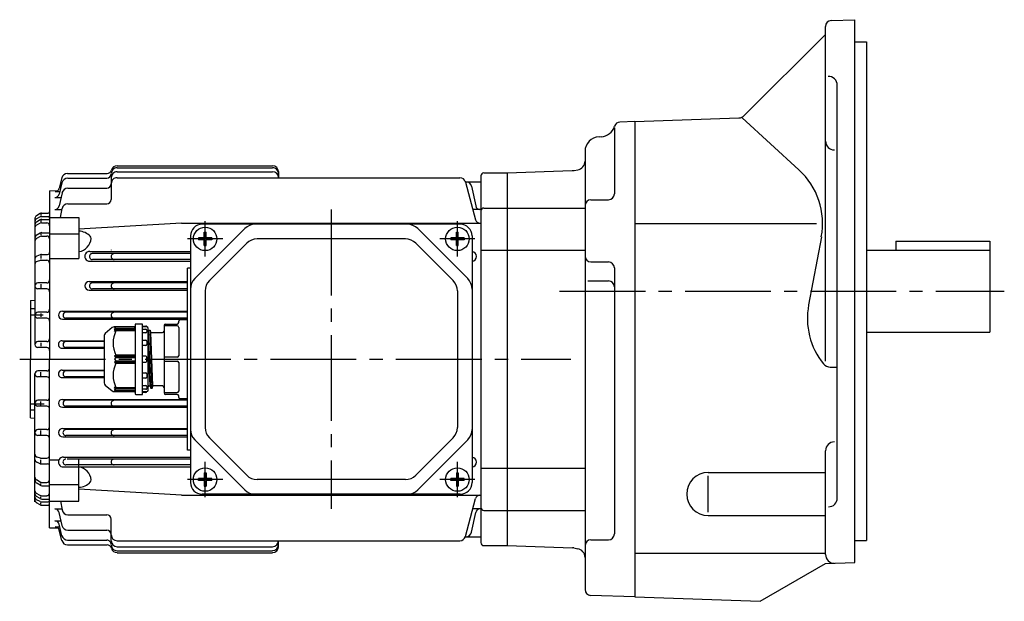
# Model space of a CAD drawing. Extents: x 80 to 740, y 145 to 629.
# Drawn here: x 82 to 418, y 149 to 347 of the extents above; entities that cross this region are included whole.
import ezdxf

# ---------------------------------------------------------------- set-up
doc = ezdxf.new("R2010")
doc.units = 0
doc.header["$LTSCALE"] = 3
doc.header["$MEASUREMENT"] = 0
doc.linetypes.add('GEN7', pattern=[14.25, 9.75, -1.5, 1.5, -1.5])
doc.linetypes.add('GEN7A', pattern=[7.375, 4.75, -0.875, 0.875, -0.875])
for name, color, linetype in [('AM_0', 7, 'CONTINUOUS'), ('ﾁｭｳｼﾝｾﾝ', 1, 'GEN7'), ('ﾁｭｳｼﾝｾﾝ1', 1, 'GEN7A')]:
    doc.layers.add(name, color=color, linetype=linetype)

msp = doc.modelspace()

# ---------------------------------------------------------------- linework, layer by layer
at = {"layer": 'AM_0'}
for p, q in [((358.52, 346.91), (366.59, 347.19)), ((366.59, 254.69), (366.59, 347.19)), ((356.59, 305.82), (356.59, 344.91)), ((329, 314.61), (356.59, 342.19)), ((366.59, 339.69), (370.59, 339.69)), ((370.59, 339.69), (370.59, 169.69)), ((360.59, 184.19), (360.59, 324.87)), ((291.59, 312.49), (286.52, 312.32)), ((291.59, 312.49), (326.98, 313.73)), ((291.59, 312.49), (291.59, 150.49)), ((328.16, 313.77), (347.52, 296.06)), ((284.59, 310.32), (284.59, 287.83)), ((279.41, 307.31), (280.06, 307.34)), ((356.59, 230.78), (356.59, 305.82)), ((274.59, 302.32), (274.59, 153.02)), ((115.09, 297.41), (168.09, 297.41)), ((115.09, 296.73), (168.09, 296.73)), ((115.09, 295.38), (168.09, 295.38)), ((170.09, 295.41), (170.09, 293.35)), ((248.09, 294.99), (270.17, 295.77)), ((270.87, 295.84), (272.11, 296.06)), ((347.52, 296.06), (347.52, 296.06)), ((96.26, 293.28), (95.37, 289.75)), ((98.2, 294.79), (111.7, 294.79)), ((98.23, 293.16), (111.59, 293.16)), ((113.09, 293.38), (113.09, 285.97)), ((115.09, 293.35), (231.9, 293.35)), ((239.09, 293.99), (239.09, 168.99)), ((240.09, 294.99), (248.09, 294.99)), ((248.09, 294.99), (248.09, 167.99)), ((92.09, 288.92), (94.91, 288.99)), ((92.09, 288.92), (92.09, 231.49)), ((96.28, 291.62), (95.36, 287.74)), ((98.26, 289.76), (111.59, 289.76)), ((233.8, 291.99), (239.09, 291.99)), ((233.83, 291.87), (237.29, 278.95)), ((235.89, 290.41), (237.33, 283.71)), ((93.9, 286.59), (95.96, 286.59)), ((93.92, 288.61), (95.57, 288.61)), ((96.3, 288.18), (95.34, 283.71)), ((276.59, 285.83), (282.59, 285.83)), ((93.88, 282.53), (96.29, 282.53)), ((95.81, 279.84), (96.35, 282.83)), ((98.32, 284.47), (111.59, 284.47)), ((238.8, 282.53), (236.39, 282.53)), ((240.09, 282.99), (248.09, 282.99)), ((248.09, 282.99), (274.59, 282.99)), ((87.09, 279.51), (87.09, 236.49)), ((88.85, 278.99), (87.57, 278.22)), ((88.86, 281.11), (87.59, 280.37)), ((88.88, 279.99), (87.64, 279.36)), ((89.09, 280.99), (89.09, 280.46)), ((89.09, 278.89), (89.09, 278.34)), ((89.33, 280.09), (91.59, 280.09)), ((89.36, 281.24), (91.59, 281.24)), ((89.37, 279.13), (92.09, 279.13)), ((92.09, 279.84), (102.09, 279.84)), ((102.09, 279.84), (102.09, 265.8)), ((88.87, 277.88), (87.62, 277.21)), ((89.34, 277.99), (91.09, 277.99)), ((137.09, 277.84), (102.09, 275.81)), ((137.09, 277.84), (239.09, 277.84)), ((158.62, 276.03), (141.55, 258.96)), ((232.09, 277.49), (144.09, 277.49)), ((217.55, 276.03), (234.62, 258.96)), ((291.59, 277.74), (353.53, 277.74)), ((88.84, 274.45), (87.54, 273.6)), ((88.86, 273.34), (87.58, 272.59)), ((89.09, 274.32), (89.09, 273.85)), ((89.36, 273.48), (91.09, 273.48)), ((89.39, 274.62), (92.09, 274.62)), ((92.09, 274.18), (102.09, 274.18)), ((140.09, 273.49), (140.09, 189.49)), ((144.77, 272.81), (142.81, 272.81)), ((142.81, 272.81), (142.81, 272.18)), ((144.77, 272.18), (142.81, 272.18)), ((144.77, 274.77), (145.4, 274.77)), ((144.77, 272.81), (144.77, 274.77)), ((144.77, 270.22), (144.77, 272.18)), ((145.4, 272.81), (145.4, 274.77)), ((147.36, 272.81), (145.4, 272.81)), ((145.4, 270.22), (145.4, 272.18)), ((147.36, 272.18), (145.4, 272.18)), ((147.36, 272.81), (147.36, 272.18)), ((213.36, 272.49), (162.81, 272.49)), ((230.77, 272.81), (228.81, 272.81)), ((228.81, 272.81), (228.81, 272.18)), ((230.77, 272.18), (228.81, 272.18)), ((230.77, 274.77), (231.4, 274.77)), ((230.77, 272.81), (230.77, 274.77)), ((230.77, 270.22), (230.77, 272.18)), ((231.4, 272.81), (231.4, 274.77)), ((233.36, 272.81), (231.4, 272.81)), ((231.4, 270.22), (231.4, 272.18)), ((233.36, 272.18), (231.4, 272.18)), ((233.36, 272.81), (233.36, 272.18)), ((236.09, 273.49), (236.09, 189.49)), ((355.16, 273.17), (350.82, 250.04)), ((113.09, 268.73), (113.09, 268.66)), ((144.77, 270.22), (145.4, 270.22)), ((159.28, 271.03), (146.55, 258.3)), ((216.89, 271.03), (229.62, 258.3)), ((230.77, 270.22), (231.4, 270.22)), ((239.09, 268.64), (248.09, 268.64)), ((248.09, 268.64), (274.59, 268.64)), ((370.59, 268.69), (412.59, 268.69)), ((380.59, 271.69), (412.59, 271.69)), ((380.59, 271.69), (380.59, 268.69)), ((412.59, 271.69), (412.59, 240.69)), ((88.9, 267.1), (87.7, 266.59)), ((88.95, 265.19), (87.8, 264.84)), ((89.09, 266.88), (89.09, 265.82)), ((89.24, 265.23), (91.09, 265.23)), ((89.29, 267.18), (91.39, 267.18)), ((92.09, 265.8), (102.09, 265.8)), ((105.77, 268.21), (140.09, 268.21)), ((140.09, 267.49), (106.64, 267.49)), ((140.09, 265.49), (106.64, 265.49)), ((105.77, 264.86), (140.09, 264.86)), ((140.09, 262.49), (139.09, 262.49)), ((139.09, 200.49), (139.09, 262.49)), ((276.59, 264.64), (282.59, 264.64)), ((284.59, 262.64), (284.59, 171.95)), ((91.09, 257.49), (88.09, 257.49)), ((91.09, 255.49), (88.09, 255.49)), ((89.09, 257.12), (89.09, 255.75)), ((105.55, 257.98), (139.09, 257.98)), ((139.09, 257.49), (106.64, 257.49)), ((139.09, 255.49), (106.64, 255.49)), ((275.5, 258.17), (282.59, 258.17)), ((105.55, 255.05), (139.09, 255.05)), ((145.09, 254.77), (145.09, 208.22)), ((231.09, 254.77), (231.09, 208.22)), ((366.59, 162.19), (366.59, 254.69)), ((85.59, 251.49), (87.09, 251.62)), ((85.59, 251.49), (85.59, 231.49)), ((85.59, 248.77), (87.09, 248.77)), ((85.59, 246.64), (89.87, 246.64)), ((91.09, 247.49), (88.09, 247.49)), ((91.09, 245.49), (88.09, 245.49)), ((89.09, 247.1), (89.09, 245.89)), ((96.42, 247.83), (139.09, 247.83)), ((96.42, 245.17), (139.09, 245.17)), ((139.09, 247.49), (97.64, 247.49)), ((139.09, 245.49), (97.64, 245.49)), ((113.41, 242.26), (111.05, 240.29)), ((120.89, 242.49), (114.05, 242.49)), ((114.19, 241.92), (114.69, 242.49)), ((114.69, 242.13), (114.19, 241.92)), ((114.19, 241.45), (114.69, 242.13)), ((114.69, 242.13), (121.19, 242.13)), ((121.19, 243.19), (121.19, 219.79)), ((123.69, 243.49), (121.49, 243.49)), ((123.69, 219.49), (123.69, 243.49)), ((123.69, 242.89), (124.91, 242.81)), ((125.19, 242.49), (123.69, 242.49)), ((123.69, 241.74), (124.89, 241.74)), ((124.91, 242.81), (125.19, 242.79)), ((125.19, 242.79), (125.19, 242.51)), ((125.19, 242.51), (125.19, 242.49)), ((125.69, 220.99), (125.69, 241.99)), ((131.09, 242.99), (131.09, 219.99)), ((135.59, 242.85), (131.09, 242.85)), ((131.59, 243.49), (135.59, 243.49)), ((136.09, 243.99), (136.09, 244.49)), ((136.09, 242.35), (136.09, 232.64)), ((136.59, 244.99), (139.09, 244.99)), ((110.69, 239.53), (110.69, 223.46)), ((114.69, 241.63), (114.19, 241.45)), ((114.19, 240.92), (114.69, 241.63)), ((114.69, 241.15), (114.19, 240.92)), ((114.69, 241.63), (121.19, 241.63)), ((121.19, 241.15), (114.69, 241.15)), ((124.89, 240.48), (123.69, 240.48)), ((125.19, 241.44), (125.19, 240.78)), ((125.69, 240.97), (125.77, 241.27)), ((125.77, 241.27), (125.79, 241.34)), ((126.54, 221.68), (125.79, 241.34)), ((125.79, 241.34), (125.86, 241.34)), ((125.86, 241.34), (126.26, 241.34)), ((126.26, 241.34), (126.34, 241.34)), ((126.34, 241.34), (126.36, 241.27)), ((127.08, 221.68), (126.34, 241.31)), ((126.36, 241.27), (126.52, 240.67)), ((126.52, 240.67), (126.54, 240.59)), ((127.29, 222.39), (126.54, 240.59)), ((126.54, 240.59), (126.61, 240.59)), ((126.61, 240.59), (127.09, 240.59)), ((127.09, 240.59), (130.59, 240.59)), ((370.59, 240.69), (412.59, 240.69)), ((91.09, 237.49), (88.09, 237.49)), ((91.09, 235.49), (88.09, 235.49)), ((89.09, 237.1), (89.09, 235.94)), ((96.36, 237.76), (110.69, 237.76)), ((96.36, 235.23), (110.69, 235.23)), ((110.69, 237.49), (97.64, 237.49)), ((110.69, 235.49), (97.64, 235.49)), ((123.69, 237.94), (124.89, 237.94)), ((124.89, 236.17), (123.69, 236.17)), ((125.19, 237.64), (125.19, 236.47)), ((126.34, 222.39), (125.69, 238.13)), ((114.69, 232.84), (114.19, 232.49)), ((114.19, 232.49), (121.19, 232.49)), ((114.19, 232.49), (114.69, 231.99)), ((114.69, 231.99), (114.19, 231.49)), ((121.19, 232.84), (114.69, 232.84)), ((121.19, 231.99), (114.69, 231.99)), ((124.89, 232.49), (123.69, 232.49)), ((125.19, 230.79), (125.19, 232.19)), ((135.59, 232.14), (131.09, 232.14)), ((85.59, 211.49), (85.59, 231.49)), ((92.09, 174.06), (92.09, 231.49)), ((114.19, 231.49), (114.69, 230.99)), ((114.69, 230.99), (114.19, 230.49)), ((121.19, 230.49), (114.19, 230.49)), ((114.19, 230.49), (114.69, 230.15)), ((114.69, 230.99), (121.19, 230.99)), ((114.69, 230.15), (121.19, 230.15)), ((123.69, 230.49), (124.89, 230.49)), ((131.09, 230.85), (135.59, 230.85)), ((136.09, 230.35), (136.09, 220.64)), ((358.22, 228.78), (360.59, 228.78)), ((87.09, 182.9), (87.09, 226.49)), ((91.09, 227.49), (88.09, 227.49)), ((91.09, 225.49), (88.09, 225.49)), ((89.09, 225.88), (89.09, 227.04)), ((96.36, 227.76), (110.69, 227.76)), ((96.36, 225.22), (110.69, 225.22)), ((110.69, 227.49), (97.64, 227.49)), ((110.69, 225.49), (97.64, 225.49)), ((123.69, 226.82), (124.89, 226.82)), ((124.89, 225.05), (123.69, 225.05)), ((125.19, 226.52), (125.19, 225.35)), ((111.05, 222.69), (113.41, 220.73)), ((114.19, 222.07), (114.69, 221.84)), ((114.69, 221.36), (114.19, 222.07)), ((114.69, 221.84), (121.19, 221.84)), ((123.69, 222.51), (124.89, 222.51)), ((125.19, 222.21), (125.19, 221.55)), ((125.69, 222.02), (125.77, 222.32)), ((125.69, 222.02), (125.77, 222.32)), ((125.86, 222.39), (126.29, 222.39)), ((125.86, 222.39), (126.26, 222.39)), ((126.29, 222.39), (126.34, 222.35)), ((126.34, 222.35), (126.52, 221.72)), ((126.36, 222.32), (126.52, 221.72)), ((126.61, 221.64), (127.01, 221.64)), ((126.61, 221.64), (127.01, 221.64)), ((127.11, 221.72), (127.27, 222.32)), ((127.11, 221.72), (127.27, 222.32)), ((130.59, 222.39), (127.36, 222.39)), ((114.05, 220.49), (120.89, 220.49)), ((114.19, 221.53), (114.69, 221.36)), ((114.69, 220.86), (114.19, 221.53)), ((114.69, 220.49), (114.19, 221.07)), ((114.19, 221.07), (114.69, 220.86)), ((121.19, 221.36), (114.69, 221.36)), ((121.19, 220.86), (114.69, 220.86)), ((121.49, 219.49), (123.69, 219.49)), ((124.89, 221.25), (123.69, 221.25)), ((123.69, 220.49), (125.19, 220.49)), ((124.91, 220.18), (123.69, 220.09)), ((125.19, 220.49), (125.19, 220.47)), ((131.09, 220.14), (135.59, 220.14)), ((135.59, 219.49), (131.59, 219.49)), ((136.09, 218.49), (136.09, 218.99)), ((85.59, 216.34), (90.17, 216.34)), ((91.09, 217.49), (88.09, 217.49)), ((91.09, 215.49), (88.09, 215.49)), ((89.09, 215.88), (89.09, 217.1)), ((96.42, 217.81), (139.09, 217.81)), ((96.42, 215.15), (139.09, 215.15)), ((139.09, 217.49), (97.64, 217.49)), ((139.09, 215.49), (97.64, 215.49)), ((139.09, 217.99), (136.59, 217.99)), ((85.59, 214.21), (87.09, 214.21)), ((85.59, 211.49), (87.09, 211.36)), ((91.09, 207.49), (88.09, 207.49)), ((91.09, 205.49), (88.09, 205.49)), ((89.09, 205.86), (89.09, 207.23)), ((96.55, 207.93), (139.09, 207.93)), ((96.55, 205), (139.09, 205)), ((139.09, 207.49), (97.64, 207.49)), ((139.09, 205.49), (97.64, 205.49)), ((158.62, 186.96), (141.55, 204.03)), ((159.28, 191.96), (146.55, 204.69)), ((216.89, 191.96), (229.62, 204.69)), ((217.55, 186.96), (234.62, 204.03)), ((88.95, 197.79), (87.8, 198.15)), ((96.77, 198.12), (140.09, 198.12)), ((140.09, 200.49), (139.09, 200.49)), ((356.59, 164.95), (356.59, 200.32)), ((88.9, 195.88), (87.7, 196.4)), ((89.09, 196.1), (89.09, 197.16)), ((89.24, 197.75), (91.09, 197.75)), ((89.29, 195.8), (91.39, 195.8)), ((92.09, 197.19), (95.26, 197.19)), ((96.77, 194.77), (140.09, 194.77)), ((140.09, 195.49), (97.64, 195.49)), ((140.09, 197.49), (98.08, 197.49)), ((102.09, 183.14), (102.09, 197.19)), ((144.77, 192.77), (145.4, 192.77)), ((144.77, 192.77), (144.77, 190.81)), ((145.4, 192.77), (145.4, 190.81)), ((230.77, 192.77), (231.4, 192.77)), ((230.77, 192.77), (230.77, 190.81)), ((231.4, 192.77), (231.4, 190.81)), ((239.09, 194.34), (248.09, 194.34)), ((248.09, 194.35), (274.59, 194.35)), ((316.59, 192.89), (356.59, 192.89)), ((316.59, 179.41), (316.59, 191.73)), ((88.84, 188.53), (87.54, 189.38)), ((88.86, 189.64), (87.58, 190.39)), ((89.09, 188.66), (89.09, 189.13)), ((89.36, 189.51), (91.09, 189.51)), ((89.39, 188.37), (92.09, 188.37)), ((92.09, 188.8), (102.09, 188.8)), ((144.77, 190.81), (142.81, 190.81)), ((142.81, 190.18), (142.81, 190.81)), ((144.77, 190.18), (142.81, 190.18)), ((144.77, 190.18), (144.77, 188.22)), ((144.77, 188.22), (145.4, 188.22)), ((147.36, 190.81), (145.4, 190.81)), ((145.4, 190.18), (145.4, 188.22)), ((147.36, 190.18), (145.4, 190.18)), ((147.36, 190.18), (147.36, 190.81)), ((213.36, 190.49), (162.81, 190.49)), ((230.77, 190.81), (228.81, 190.81)), ((228.81, 190.18), (228.81, 190.81)), ((230.77, 190.18), (228.81, 190.18)), ((230.77, 190.18), (230.77, 188.22)), ((230.77, 188.22), (231.4, 188.22)), ((233.36, 190.81), (231.4, 190.81)), ((231.4, 190.18), (231.4, 188.22)), ((233.36, 190.18), (231.4, 190.18)), ((233.36, 190.18), (233.36, 190.81)), ((88.85, 183.99), (87.57, 184.76)), ((88.87, 185.11), (87.62, 185.77)), ((89.09, 184.09), (89.09, 184.64)), ((89.34, 184.99), (91.09, 184.99)), ((137.09, 185.14), (102.09, 187.17)), ((137.09, 185.14), (239.09, 185.14)), ((232.09, 185.49), (144.09, 185.49)), ((88.86, 181.88), (87.59, 182.61)), ((88.88, 183), (87.64, 183.63)), ((89.09, 181.99), (89.09, 182.52)), ((89.33, 182.89), (91.59, 182.89)), ((89.36, 181.74), (91.59, 181.74)), ((89.37, 183.85), (92.09, 183.85)), ((92.09, 183.14), (102.09, 183.14)), ((95.81, 183.14), (96.35, 180.15)), ((233.83, 171.11), (237.29, 184.03)), ((93.88, 180.46), (96.29, 180.46)), ((96.3, 174.81), (95.34, 179.27)), ((98.32, 178.51), (111.59, 178.51)), ((235.89, 172.57), (237.33, 179.27)), ((238.8, 180.46), (236.39, 180.46)), ((240.09, 179.99), (248.09, 179.99)), ((248.09, 179.99), (274.59, 179.99)), ((316.59, 178.23), (356.59, 178.23)), ((93.9, 176.39), (95.96, 176.39)), ((96.28, 171.36), (95.36, 175.24)), ((113.09, 169.6), (113.09, 177.01)), ((92.09, 174.06), (94.91, 173.99)), ((93.92, 174.37), (95.57, 174.37)), ((96.26, 169.7), (95.37, 173.24)), ((98.26, 173.23), (111.59, 173.23)), ((98.2, 168.19), (111.7, 168.19)), ((98.23, 169.82), (111.59, 169.82)), ((115.09, 169.63), (231.9, 169.63)), ((170.09, 167.58), (170.09, 169.63)), ((233.8, 170.99), (239.09, 170.99)), ((240.09, 167.99), (248.09, 167.99)), ((248.09, 167.99), (270.31, 167.22)), ((276.59, 169.95), (282.59, 169.95)), ((366.59, 169.69), (370.59, 169.69)), ((115.09, 167.6), (168.09, 167.6)), ((115.09, 166.25), (168.09, 166.25)), ((115.09, 165.57), (168.09, 165.57)), ((270.73, 167.17), (272.11, 166.93)), ((291.59, 165.38), (356.59, 165.38)), ((334.34, 149), (356.59, 161.84)), ((356.59, 161.84), (366.59, 162.19)), ((291.59, 150.49), (276.52, 151.02)), ((291.59, 150.49), (334.34, 149))]:
    msp.add_line(p, q, dxfattribs=at)
for centre in [(145.09, 272.49), (231.09, 272.49), (145.09, 190.49), (231.09, 190.49)]:
    msp.add_circle(centre, 4, dxfattribs=at)
for centre, radius, start, end in [((358.59, 344.91), 2, 92, 180), ((357.59, 324.87), 3, 0, 92), ((286.59, 310.32), 2, 92, 163.2736), ((326.88, 316.73), 3, 272, 315), ((279.88, 312.33), 5, 272, 343.2737), ((279.59, 302.32), 5, 92, 180), ((359.59, 305.82), 3, 180, 270), ((271.59, 299.01), 3, 280, 0), ((111.69, 296.3), 1.5, 270.1294, 345.2365), ((115.08, 294.74), 1.99, 89.8145, 180.1855), ((115.08, 293.39), 2, 89.8905, 180.1095), ((115.08, 295.42), 2, 89.8711, 165.551), ((168.08, 295.41), 2, 0.0523, 89.9477), ((168.09, 294.74), 2, 359.951, 90.049), ((168.09, 293.38), 2, 0.0265, 89.9735), ((270, 300.76), 5, 272, 280), ((330.75, 277.74), 24.83, 349.3817, 47.5441), ((98.19, 292.8), 2, 89.9014, 165.8894), ((98.22, 291.17), 1.99, 89.7713, 166.828), ((111.58, 294.67), 1.5, 270.1852, 359.8148), ((115.08, 291.36), 2, 89.8668, 180.1332), ((231.9, 291.35), 2, 15.0478, 89.9874), ((240.08, 294), 0.995, 89.7149, 180.2851), ((93.91, 290.12), 1.5, 270.3313, 346.018), ((98.25, 287.76), 2, 89.8518, 167.8943), ((111.58, 291.27), 1.5, 270.1079, 359.8921), ((233.93, 290), 2, 12.0409, 89.9264), ((93.89, 288.1), 1.5, 270.0598, 346.3931), ((111.58, 285.98), 1.51, 270.2542, 359.7458), ((276.59, 283.83), 2, 90, 180), ((282.59, 287.83), 2, 270, 0), ((93.87, 284.03), 1.5, 270.2166, 347.675), ((98.31, 282.48), 1.99, 89.7421, 169.8118), ((238.79, 284.03), 1.5, 192.3322, 270.1583), ((240.08, 282), 0.994, 89.6765, 180.3235), ((88.08, 279.51), 0.993, 119.7734, 179.8796), ((88.08, 278.47), 0.996, 116.5875, 179.9822), ((89.36, 278.14), 0.994, 89.3559, 120.7811), ((89.35, 280.25), 0.996, 89.5414, 119.607), ((89.31, 279.1), 0.994, 89.1228, 115.9348), ((91.58, 281.75), 0.505, 270.5238, 359.4762), ((91.59, 279.6), 0.498, 359.8114, 90.1886), ((238.74, 279.35), 1.5, 195.14, 269.9906), ((88.08, 277.37), 0.994, 121.1522, 179.9405), ((88.08, 276.34), 0.993, 117.7993, 180.0818), ((89.32, 277), 0.995, 89.1414, 117.2037), ((91.09, 276.99), 0.999, 359.9432, 90.0568), ((144.09, 273.49), 4, 90, 180), ((162.16, 272.49), 5, 90, 135), ((214.02, 272.49), 5, 45, 90), ((232.09, 273.49), 4, 0, 90), ((88.08, 272.77), 0.995, 123.2047, 180.4381), ((88.08, 271.74), 0.994, 120.4692, 180.1846), ((89.39, 273.63), 0.996, 90.3819, 123.9699), ((89.37, 272.49), 0.997, 90.5412, 120.7433), ((91.08, 272.48), 1, 0.1356, 89.8644), ((101.71, 269.16), 6, 45.2273, 86.3791), ((101.24, 273.09), 5, 279.6836, 354.5783), ((105.23, 272.71), 1, 354.2502, 45.147), ((162.81, 267.49), 5, 90, 135), ((213.36, 267.49), 5, 45, 90), ((88.08, 265.68), 0.996, 112.8174, 180.0904), ((89.29, 266.19), 0.995, 90.0573, 113.127), ((89.23, 264.24), 0.993, 89.3748, 106.3318), ((91.09, 264.24), 0.998, 359.902, 90.098), ((91.38, 267.89), 0.705, 270.3691, 359.6309), ((105.76, 266.54), 1.68, 89.7665, 270.2335), ((106.63, 266.49), 1, 89.7284, 270.2715), ((114.08, 266.49), 1, 89.7265, 270.2735), ((235.91, 266.54), 1.68, 276.1691, 83.8309), ((276.59, 266.64), 2, 180, 270), ((88.08, 263.89), 0.996, 106.6975, 180.3305), ((282.59, 262.64), 2, 0, 90), ((91.08, 258.5), 1, 270.2804, 359.7196), ((145.09, 255.42), 5, 135, 180), ((231.09, 255.42), 5, 0, 45), ((88.08, 256.5), 0.995, 89.7159, 180.2841), ((88.09, 256.49), 1, 180.0117, 269.9883), ((91.09, 254.49), 1, 359.9915, 90.0085), ((105.55, 256.52), 1.47, 90, 270), ((106.63, 256.49), 1, 89.7284, 270.2715), ((114.08, 256.49), 1, 89.7265, 270.2735), ((150.09, 254.77), 5, 135, 180), ((226.09, 254.77), 5, 0, 45), ((282.59, 256.17), 2, 0, 90), ((91.08, 248.5), 1, 270.2802, 359.7198), ((375.23, 245.46), 24.83, 169.3817, 218.7932), ((88.08, 246.5), 0.995, 89.7161, 180.2839), ((88.09, 246.49), 1, 180.0115, 269.9885), ((91.09, 244.49), 1, 359.991, 90.009), ((96.42, 246.5), 1.33, 90, 270), ((97.64, 246.49), 1, 90, 270), ((114.08, 246.49), 1, 89.7265, 270.2735), ((114.05, 241.49), 1, 90, 129.8056), ((120.89, 242.79), 0.3, 270, 0), ((121.49, 243.19), 0.3, 90, 180), ((124.89, 241.44), 0.3, 0, 90), ((124.89, 242.51), 0.3, 0, 86.1859), ((125.19, 241.99), 0.5, 0, 90), ((131.59, 242.99), 0.5, 90, 180), ((135.59, 243.99), 0.5, 270, 0), ((135.59, 242.35), 0.5, 0, 90), ((136.59, 244.49), 0.5, 90, 180), ((91.08, 238.5), 1, 270.28, 359.72), ((111.69, 239.53), 1, 129.8056, 180), ((122.81, 236.99), 9.12, 152.9249, 207.0751), ((124.89, 240.78), 0.3, 270, 0), ((125.86, 241.24), 0.1, 90, 164.9998), ((126.26, 241.24), 0.1, 15.0002, 90), ((126.61, 240.69), 0.1, 195.0002, 270), ((130.59, 241.09), 0.5, 270, 0), ((88.08, 236.5), 0.995, 89.7163, 180.2837), ((88.09, 236.49), 1, 180.0112, 269.9887), ((91.09, 234.49), 1, 359.9912, 90.0088), ((96.35, 236.5), 1.27, 89.7377, 270.2623), ((97.64, 236.49), 1, 90, 270), ((124.89, 237.64), 0.3, 0, 90), ((124.89, 236.47), 0.3, 270, 0), ((124.89, 232.19), 0.3, 0, 90), ((135.59, 232.64), 0.5, 270, 0), ((91.08, 228.5), 1, 270.2804, 359.7196), ((122.81, 225.99), 9.12, 152.9249, 207.0751), ((124.89, 230.79), 0.3, 270, 0), ((135.59, 230.35), 0.5, 0, 90), ((358.22, 231.78), 3, 218.7932, 270), ((88.08, 226.5), 0.995, 89.7159, 180.2841), ((88.09, 226.49), 1, 180.0117, 269.9883), ((91.09, 224.49), 1, 359.9914, 90.0086), ((96.35, 226.49), 1.27, 89.7387, 270.2612), ((97.64, 226.49), 1, 90, 270), ((124.89, 226.52), 0.3, 0, 90), ((124.89, 225.35), 0.3, 270, 0), ((111.69, 223.46), 1, 180, 230.1944), ((124.89, 222.21), 0.3, 0, 90), ((124.89, 221.55), 0.3, 270, 0), ((125.86, 222.29), 0.1, 90, 164.9998), ((126.26, 222.29), 0.1, 15.0002, 90), ((126.61, 221.74), 0.1, 195.0002, 270), ((127.01, 221.74), 0.1, 270, 344.9998), ((127.36, 222.29), 0.1, 90, 164.9998), ((130.59, 221.89), 0.5, 0, 90), ((91.08, 218.5), 1, 270.2802, 359.7198), ((114.05, 221.49), 1, 230.1944, 270), ((120.89, 220.19), 0.3, 0, 90), ((121.49, 219.79), 0.3, 180, 270), ((124.89, 220.47), 0.3, 273.8141, 0), ((125.19, 220.99), 0.5, 270, 0), ((131.59, 219.99), 0.5, 180, 270), ((135.59, 220.64), 0.5, 270, 0), ((135.59, 218.99), 0.5, 0, 90), ((136.59, 218.49), 0.5, 180, 270), ((88.08, 216.5), 0.995, 89.7161, 180.2839), ((88.09, 216.49), 1, 180.0115, 269.9885), ((91.09, 214.49), 1, 359.991, 90.009), ((96.42, 216.48), 1.33, 90, 270), ((97.64, 216.49), 1, 90, 270), ((114.08, 216.49), 1, 89.7265, 270.2735), ((91.08, 208.5), 1, 270.28, 359.72), ((150.09, 208.22), 5, 180, 225), ((226.09, 208.22), 5, 315, 0), ((88.08, 206.5), 0.995, 89.7163, 180.2837), ((88.09, 206.49), 1, 180.0113, 269.9887), ((91.09, 204.49), 1, 359.9912, 90.0088), ((96.55, 206.47), 1.47, 90, 270), ((97.63, 206.49), 1, 89.7285, 270.2715), ((114.08, 206.49), 1, 89.7265, 270.2735), ((145.09, 207.56), 5, 180, 225), ((231.09, 207.56), 5, 315, 0), ((359.59, 200.32), 3, 90, 180), ((88.08, 199.11), 0.996, 180.2495, 253.2971), ((91.08, 198.76), 1, 270.1917, 359.8083), ((96.76, 196.45), 1.68, 89.765, 270.235), ((235.91, 196.45), 1.68, 276.1691, 83.8309), ((88.08, 197.32), 0.996, 179.9126, 247.1797), ((89.29, 196.81), 1.01, 246.9863, 269.8294), ((89.23, 198.76), 1, 253.753, 270.5404), ((91.39, 195.1), 0.699, 359.9542, 90.0458), ((97.63, 196.49), 1, 89.7285, 270.2715), ((101.25, 189.91), 5, 5.3731, 80.365), ((114.08, 196.49), 1, 89.7265, 270.2735), ((162.81, 195.49), 5, 225, 270), ((213.36, 195.49), 5, 270, 315), ((316.59, 185.56), 7.33, 90, 270), ((88.08, 191.25), 0.998, 179.9596, 239.3866), ((88.09, 190.22), 0.999, 179.6954, 236.6618), ((89.38, 189.37), 1, 237.1464, 270.4132), ((89.35, 190.51), 1, 240.4714, 270.3802), ((91.08, 190.52), 1, 270.1404, 359.8596), ((101.72, 193.84), 6.01, 273.5309, 314.6148), ((105.23, 190.27), 1, 314.9378, 5.6649), ((144.09, 189.49), 4, 180, 270), ((232.09, 189.49), 4, 270, 0), ((88.08, 186.66), 0.998, 180.074, 242.0448), ((88.08, 185.62), 0.999, 179.6267, 238.7086), ((89.34, 185.99), 1, 241.6499, 269.7047), ((91.08, 186), 1, 270.2326, 359.7674), ((162.16, 190.49), 5, 225, 270), ((214.02, 190.49), 5, 270, 315), ((238.73, 183.65), 1.5, 89.8217, 165.0477), ((88.08, 184.52), 0.996, 180.0204, 243.4098), ((88.08, 183.48), 0.998, 180.2675, 240.0795), ((89.36, 184.86), 1, 239.3703, 270.4928), ((89.37, 182.74), 1, 239.328, 269.3875), ((89.33, 183.89), 0.999, 242.8613, 269.6662), ((91.58, 183.4), 0.503, 270.3861, 359.6139), ((91.59, 181.24), 0.5, 359.9491, 90.0509), ((357.59, 184.19), 3, 270, 0), ((93.87, 178.96), 1.5, 11.8986, 89.7367), ((98.31, 180.51), 2, 190.3324, 270.1137), ((111.58, 177.01), 1.5, 0.0598, 89.9402), ((238.79, 178.96), 1.5, 89.8882, 168.0938), ((240.09, 180.99), 0.999, 179.9701, 270.0299), ((93.9, 174.9), 1.5, 13.4182, 90.1288), ((98.25, 175.23), 2, 192.108, 270.1458), ((93.91, 172.88), 1.5, 14.2246, 89.9161), ((98.22, 171.82), 2, 193.3142, 270.0864), ((111.58, 171.73), 1.5, 0.1034, 89.8966), ((115.09, 171.63), 2, 180.0129, 269.9871), ((233.93, 173), 2, 270.2153, 347.8173), ((282.59, 171.95), 2, 270, 0), ((98.2, 170.2), 2, 194.2516, 269.9575), ((111.59, 168.32), 1.5, 359.9906, 90.0094), ((111.7, 166.7), 1.5, 14.5757, 90.0583), ((115.09, 169.61), 2, 180.0376, 269.9624), ((115.08, 168.25), 2, 179.9605, 270.0395), ((168.08, 169.61), 2.01, 270.1725, 359.8275), ((168.08, 168.26), 2, 270.0959, 359.9041), ((231.89, 171.64), 2.01, 270.1527, 344.8121), ((240.09, 168.99), 1, 180.0103, 269.9897), ((276.59, 167.95), 2, 90, 180), ((115.08, 167.58), 2, 194.775, 270.1735), ((168.08, 167.59), 2, 270.0544, 359.9456), ((270.21, 164.22), 3, 80, 88), ((271.59, 163.98), 3, 0, 80), ((359.59, 164.95), 3, 180, 272), ((276.59, 153.02), 2, 180, 268)]:
    msp.add_arc(centre, radius, start, end, dxfattribs=at)
at = {"layer": 'ﾁｭｳｼﾝｾﾝ'}
msp.add_line((188.09, 282.49), (188.09, 180.49), dxfattribs=at)
at = {"layer": 'ﾁｭｳｼﾝｾﾝ', "color": 1}
for p, q in [((265.95, 254.69), (417.53, 254.69)), ((81.87, 231.49), (269.75, 231.49))]:
    msp.add_line(p, q, dxfattribs=at)
at = {"layer": 'ﾁｭｳｼﾝｾﾝ1'}
for p, q in [((145.09, 266.49), (145.09, 278.49)), ((231.09, 266.49), (231.09, 278.49)), ((151.09, 272.49), (139.09, 272.49)), ((237.09, 272.49), (225.09, 272.49)), ((145.09, 184.49), (145.09, 196.49)), ((231.09, 184.49), (231.09, 196.49)), ((151.09, 190.49), (139.09, 190.49)), ((237.09, 190.49), (225.09, 190.49))]:
    msp.add_line(p, q, dxfattribs=at)

doc.saveas('drawing.dxf')
